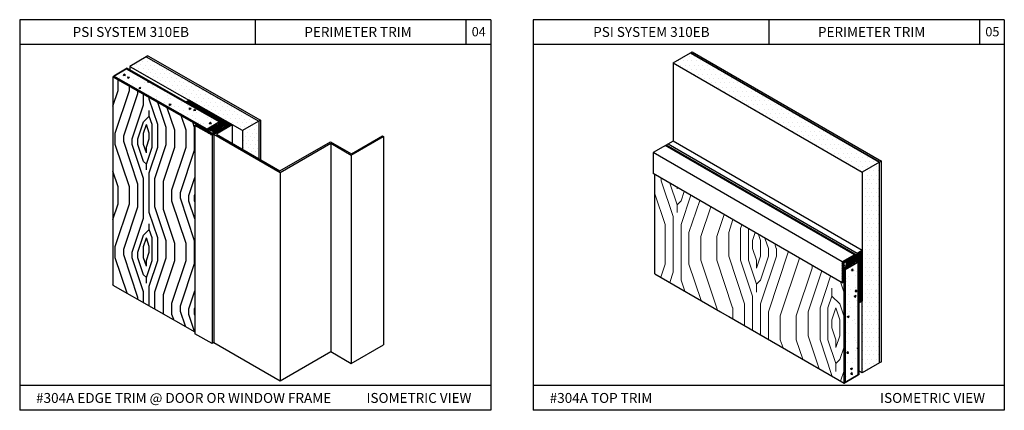
# Model space of a CAD drawing. Units: inches. Extents: x 12 to 347, y 4 to 229.
# Drawn here: x 280 to 300, y 145 to 152 of the extents above; entities that cross this region are included whole.
import ezdxf

# ---------------------------------------------------------------- set-up
doc = ezdxf.new("R2010")
doc.units = ezdxf.units.IN
doc.header["$MEASUREMENT"] = 0
doc.styles.get("Standard").update_dxf_attribs({"font": 'arial.ttf', "height": 0.125})
pattern_1 = [(0, (245.191595, 132.45137), (0.04423612, 0.08847225), [0, -0.08847225])]

msp = doc.modelspace()

# ---------------------------------------------------------------- hatches: boundary and pattern name
at = {"ltscale": 6}
h = msp.add_hatch(dxfattribs=at)
h.set_pattern_fill('DOTS', color=256, scale=1.344778, angle=119.670511, style=0)
h.set_pattern_definition([(60.32949, (247.20172, 114.83918), (0.09383124, -0.00509069), [0, -0.08404864])])
h.paths.add_polyline_path([(284.67641, 150.35036), (282.40595, 151.64386), (282.07424, 151.4498), (284.07773, 150.30839), (284.34451, 150.15641)])
h = msp.add_hatch(dxfattribs=at)
h.set_pattern_fill('DOTS', color=256, scale=1.415556, style=0)
h.set_pattern_definition(pattern_1)
h.paths.add_polyline_path([(293.38065, 151.72608), (293.03091, 151.52347), (296.84715, 149.32017), (297.19748, 149.52243)])
h = msp.add_hatch(dxfattribs=at)
h.set_pattern_fill('AR-CONC', color=256, scale=0.053791, angle=119.670511, style=0)
h.set_pattern_definition([(10.3295, (248.6752, 117.7951), (0.1616572, 0.351945), [0.0403433, -0.4437768]), (65.3295, (248.6752, 117.7951), (0.3146168, -0.265138), [0.0322747, -0.3550214]), (319.8781, (248.68867, 117.82442), (0.476274, 0.0868073), [0.0342866, -0.3771523]), (14.1453, (248.7687, 117.74184), (0.206816, 0.5428843), [0.060515, -0.665665]), (323.6939, (248.7859, 117.7871), (0.704162, 0.1774656), [0.05143, -0.565728]), (69.1453, (248.7687, 117.74184), (0.704162, 0.177465), [0.048412, -0.532532]), (39.3295, (248.77194, 117.8019), (-0.0292377, 0.386191), [0.0403433, -0.4437768]), (94.3295, (248.77194, 117.8019), (0.4037115, -0.0793657), [0.0322747, -0.3550214]), (348.8781, (248.7695, 117.83407), (0.3744735, 0.3068255), [0.0342866, -0.3771523]), (22.8295, (248.6752, 117.79509), (0.15882703, -0.0829571), [0, -0.3507182, 0, -0.3604006, 0, -0.3563662]), (52.8295, (248.6752, 117.7951), (0.2543898, 0.0179335), [0, -0.2054821, 0, -0.3426495, 0, -0.1358226]), (92.8295, (248.61582, 117.69087), (0.13160034, 0.2555057), [0, -0.1344778, 0, -0.4195708, 0, -0.5567382]), (102.8295, (248.5892, 117.64413), (0.2020738, 0.2459166), [0, -0.1748212, 0, -0.278638, 0, -0.3953648])])
h.paths.add_polyline_path([(283.87997, 150.33121), (283.86187, 150.32063), (283.63119, 150.18567), (281.7531, 151.25563), (282.00187, 151.40118)])
h.paths.add_polyline_path([(283.90394, 150.29666), (283.8621, 150.27218), (283.86182, 150.32066)], flags=17)
h = msp.add_hatch()
h.set_pattern_fill('LEGNO2', color=256, scale=1.61595, angle=45, style=0, pattern_type=2)
h.set_pattern_definition([(135, (354.3946, -13.9222), (-2e-16, 2.285298), [0.080798, -1.535152]), (45, (354.3375, -13.0652), (2.285298, 5e-16), [0.161595, -1.454355]), (90, (354.4517, -13.408), (1.142649, 1.142649), [0.1142477, -0.342743, 0.1142477, -0.2284953, 0.7998953, -0.6856695]), (90, (354.3946, -14.0365), (1.142649, 1.142649), [0.114264, -0.228528, 0.114264, -1.828243]), (90, (354.1089, -13.5223), (1.142649, 1.142649), [0.114264, -2.171035]), (90, (353.9375, -13.4652), (1.142649, 1.142649), [0.114264, -2.171035]), (90, (354.2232, -13.5223), (1.142649, 1.142649), [0.114264, -2.171035]), (90, (354.3375, -13.5223), (1.142649, 1.142649), [0.228528, -2.056771]), (90, (354.9088, -12.3797), (1.142649, 1.142649), [0.228528, -2.056771]), (90, (354.5089, -13.5794), (1.142649, 1.142649), [0.457055, -1.828243]), (90, (354.6231, -13.5794), (1.142649, 1.142649), [0.457055, -1.828243]), (90, (354.2232, -12.4939), (1.142649, 1.142649), [0.457055, -1.828243]), (90, (354.7945, -13.5223), (1.142649, 1.142649), [0.342795, -1.942504]), (90, (355.1944, -13.5794), (1.142649, 1.142649), [0.342795, -1.942504]), (90, (354.9659, -13.5794), (1.142649, 1.142649), [0.342795, -1.942504]), (90, (354.566, -12.4939), (1.142649, 1.142649), [0.571325, -1.713974]), (90, (354.7374, -12.551), (1.142649, 1.142649), [0.571325, -1.713974]), (90, (354.3375, -12.7224), (1.142649, 1.142649), [0.799854, -1.485444]), (108.43495, (354.3946, -13.6937), (-1.1426492, 1.1426492), [0.180669, -3.432705]), (108.43495, (354.50886, -13.1224), (-1.1426492, 1.1426492), [0.180669, -3.432705]), (108.43495, (354.4517, -13.2938), (-1.1426492, 1.1426492), [0.180669, -3.432705]), (108.43495, (354.33746, -13.8651), (-1.1426492, 1.1426492), [0.361337, -3.252037]), (108.43495, (354.6231, -13.1224), (-1.1426492, 1.1426492), [0.542006, -3.071368]), (108.43495, (354.7945, -13.1795), (-1.1426492, 1.1426492), [0.722675, -2.890699]), (108.43495, (354.9659, -13.23664), (-1.1426492, 1.1426492), [0.722675, -2.890699]), (108.43495, (355.4801, -13.06524), (-1.1426492, 1.1426492), [0.722675, -2.890699]), (108.43495, (355.36584, -13.1795), (-1.1426492, 1.1426492), [0.903344, -2.71003]), (108.43495, (355.19445, -13.23664), (-1.1426492, 1.1426492), [0.903344, -2.71003]), (71.56505, (354.33746, -13.2938), (1.1426492, 1.1426492), [0.180669, -3.432705]), (71.56505, (354.3946, -13.5794), (1.1426492, 1.1426492), [0.180669, -3.432705]), (71.56505, (354.3946, -13.9222), (1.1426492, 1.1426492), [0.361337, -3.252037]), (71.56505, (354.2232, -13.408), (1.1426492, 1.1426492), [0.361337, -3.252037]), (71.56505, (354.4517, -14.0936), (1.1426492, 1.1426492), [0.542006, -3.071368]), (71.56505, (354.566, -14.2079), (1.1426492, 1.1426492), [0.722675, -2.890699]), (71.56505, (353.59474, -13.1224), (1.1426492, 1.1426492), [0.722675, -2.890699]), (71.56505, (354.1089, -13.408), (1.1426492, 1.1426492), [0.722675, -2.890699]), (71.56505, (353.7661, -13.2938), (1.1426492, 1.1426492), [0.903344, -2.71003]), (71.56505, (353.9375, -13.3509), (1.1426492, 1.1426492), [0.903344, -2.71003])])
h.paths.add_polyline_path([(283.38555, 146.10175), (281.73236, 147.04301), (281.73236, 151.2435), (283.42037, 150.28183), (283.38555, 150.26146)])
h = msp.add_hatch()
h.set_pattern_fill('ANSI31', color=256, scale=0.192375, angle=134.670511, style=0)
h.set_pattern_definition([(0.329489, (117.773872, 182.745168), (0.0001382848, -0.0240464774), [])])
h.paths.add_polyline_path([(284.11279, 150.28842), (284.01688, 150.23232), (283.97721, 150.25492), (283.934, 150.22964), (283.90549, 150.22948), (283.90039, 150.20998), (283.87182, 150.20981), (283.87183, 150.2096), (283.86677, 150.19031), (283.83821, 150.19015), (283.83821, 150.18994), (283.83316, 150.17065), (283.8046, 150.17048), (283.8046, 150.17028), (283.79955, 150.15098), (283.76311, 150.12966), (283.68984, 150.1714), (283.72629, 150.19272), (283.75479, 150.19289), (283.7599, 150.21239), (283.7884, 150.21255), (283.79351, 150.23205), (283.82202, 150.23222), (283.82712, 150.25172), (283.85563, 150.25188), (283.86073, 150.27138), (283.90394, 150.29666), (283.86187, 150.32063), (283.87997, 150.33121), (283.9007, 150.34334), (283.21442, 150.73432), (283.27149, 150.76771)])
h.paths.add_polyline_path([(283.73585, 150.1021), (283.75659, 150.11423), (283.84201, 150.1642), (283.8456, 150.17792), (283.86566, 150.17804), (283.86925, 150.19176), (283.88931, 150.19188), (283.8929, 150.2056), (283.91296, 150.20571), (283.92289, 150.22314), (283.96608, 150.21184, -0.57324487), (283.96622, 150.20023), (283.73609, 150.06176), (283.38555, 150.26146), (283.42037, 150.28183), (283.61046, 150.17354), (283.81573, 150.29363, -0.26794919), (283.82245, 150.29367), (283.84187, 150.26047), (283.84187, 150.26038), (283.82181, 150.26026), (283.82181, 150.26005), (283.81827, 150.24654), (283.79816, 150.24642), (283.79816, 150.24622), (283.79462, 150.2327), (283.7745, 150.23259), (283.77451, 150.23238), (283.77097, 150.21886), (283.75289, 150.21876), (283.64502, 150.15385)])
h = msp.add_hatch(dxfattribs=at)
h.set_pattern_fill('DOTS', color=256, scale=1.344778, angle=119.670511, style=0)
h.set_pattern_definition([(60.32949, (246.128706, 115.45048), (0.09383124, -0.00509069), [0, -0.08404864])])
h.paths.add_polyline_path([(284.34445, 149.77921), (284.67621, 149.58767), (284.67621, 150.35047), (284.34451, 150.15641)])
h = msp.add_hatch(dxfattribs=at)
h.set_pattern_fill('DOTS', color=256, scale=1.415556, style=0)
h.set_pattern_definition(pattern_1)
h.paths.add_polyline_path([(297.19748, 149.52243), (296.84715, 149.32017), (296.84715, 146.72032), (296.84715, 145.26988), (297.19748, 145.47214)])
at = {"lineweight": 15, "ltscale": 6}
h = msp.add_hatch(dxfattribs=at)
h.set_pattern_fill('LEGNO2', color=256, scale=2.26489, angle=45, style=0, pattern_type=2)
h.set_pattern_definition([(45, (245.0644, 132.6466), (2e-16, 3.20304), [0.11324, -2.151645]), (135, (245.1445, 133.8477), (-3.20304, 4e-16), [0.22649, -2.0384]), (90, (244.9843, 133.3672), (-1.60152, 1.60152), [0.160128, -0.480383, 0.160128, -0.320255, 1.12112, -0.961023]), (90, (245.0644, 132.4864), (-1.60152, 1.60152), [0.16015, -0.3203, 0.16015, -2.562436]), (90, (245.4648, 133.2071), (-1.60152, 1.60152), [0.16015, -3.04289]), (90, (245.705, 133.2872), (-1.60152, 1.60152), [0.16015, -3.04289]), (90, (245.3046, 133.2071), (-1.60152, 1.60152), [0.16015, -3.04289]), (90, (245.1445, 133.2071), (-1.60152, 1.60152), [0.3203, -2.88274]), (90, (244.3437, 134.8086), (-1.60152, 1.60152), [0.3203, -2.88274]), (90, (244.9043, 133.127), (-1.60152, 1.60152), [0.6406, -2.56244]), (90, (244.7441, 133.127), (-1.60152, 1.60152), [0.6406, -2.56244]), (90, (245.3046, 134.6485), (-1.60152, 1.60152), [0.6406, -2.56244]), (90, (244.5039, 133.2071), (-1.60152, 1.60152), [0.48046, -2.72258]), (90, (243.9433, 133.127), (-1.60152, 1.60152), [0.480456, -2.72258]), (90, (244.2637, 133.127), (-1.60152, 1.60152), [0.480456, -2.72258]), (90, (244.8242, 134.6485), (-1.60152, 1.60152), [0.80076, -2.40228]), (90, (244.584, 134.5684), (-1.60152, 1.60152), [0.80076, -2.40228]), (90, (245.1445, 134.3282), (-1.60152, 1.60152), [1.12106, -2.08197]), (71.565, (245.0644, 132.9669), (1.601519, 1.601519), [0.25322, -4.811225]), (71.565, (244.9043, 133.7676), (1.601519, 1.601519), [0.25322, -4.811225]), (71.565, (244.9843, 133.5274), (1.601519, 1.601519), [0.25322, -4.811225]), (71.565, (245.1445, 132.7266), (1.601519, 1.601519), [0.506445, -4.558]), (71.565, (244.7441, 133.7676), (1.601519, 1.601519), [0.75967, -4.30478]), (71.565, (244.5039, 133.6875), (1.601519, 1.601519), [1.01289, -4.05156]), (71.565, (244.2637, 133.6075), (1.601519, 1.601519), [1.01289, -4.05156]), (71.565, (243.543, 133.8477), (1.601519, 1.601519), [1.01289, -4.05156]), (71.565, (243.7031, 133.6875), (1.601519, 1.601519), [1.26611, -3.798335]), (71.565, (243.9433, 133.6075), (1.601519, 1.601519), [1.26611, -3.798335]), (108.435, (245.1445, 133.5274), (-1.601519, 1.601519), [0.25322, -4.811225]), (108.435, (245.0644, 133.127), (-1.601519, 1.601519), [0.25322, -4.811225]), (108.435, (245.0644, 132.6466), (-1.601519, 1.601519), [0.506445, -4.558]), (108.435, (245.3046, 133.3672), (-1.601519, 1.601519), [0.506445, -4.558]), (108.435, (244.9843, 132.4063), (-1.601519, 1.601519), [0.75967, -4.30478]), (108.435, (244.8242, 132.2462), (-1.601519, 1.601519), [1.01289, -4.05156]), (108.435, (246.1855, 133.7676), (-1.601519, 1.601519), [1.01289, -4.05156]), (108.435, (245.4648, 133.3672), (-1.601519, 1.601519), [1.01289, -4.05156]), (108.435, (245.9452, 133.5274), (-1.601519, 1.601519), [1.26611, -3.798335]), (108.435, (245.705, 133.4473), (-1.601519, 1.601519), [1.26611, -3.798335])])
h.paths.add_polyline_path([(296.48032, 147.10966), (296.44355, 147.08843), (292.66402, 149.27054), (292.66349, 147.26833), (293.98936, 146.50285), (296.48032, 145.06469)])
h = msp.add_hatch()
h.set_pattern_fill('ANSI31', color=256, scale=0.2025, angle=15, style=0)
h.set_pattern_definition([(60, (239.859296, -21.30899), (-0.021921268, 0.01265625), [])])
h.paths.add_polyline_path([(296.84715, 147.73952), (296.74586, 147.68104), (296.74586, 147.63298), (296.70022, 147.60663), (296.68522, 147.58064), (296.66472, 147.58613), (296.64969, 147.56009), (296.6495, 147.5602), (296.62922, 147.56564), (296.61419, 147.5396), (296.614, 147.53971), (296.59372, 147.54514), (296.57869, 147.5191), (296.5785, 147.51921), (296.55822, 147.52464), (296.51974, 147.50242), (296.51974, 147.41366), (296.55822, 147.43589), (296.57323, 147.46187), (296.59372, 147.45638), (296.60873, 147.48237), (296.62922, 147.47688), (296.64423, 147.50286), (296.66472, 147.49737), (296.67973, 147.52336), (296.70022, 147.51787), (296.74586, 147.54422), (296.74586, 147.49325), (296.76497, 147.50428), (296.78686, 147.51693), (296.78686, 146.68551), (296.84715, 146.72032)])
h.paths.add_polyline_path([(296.48032, 147.49186), (296.50222, 147.5045), (296.59244, 147.55659), (296.60686, 147.55272), (296.61742, 147.57101), (296.63184, 147.56715), (296.6424, 147.58543), (296.65682, 147.58157), (296.66738, 147.59986), (296.68849, 147.59986), (296.70066, 147.64525, 0.57324487), (296.69012, 147.65142), (296.44355, 147.51309), (296.44355, 147.08843), (296.48032, 147.10966), (296.48032, 147.33994), (296.69712, 147.46511, 0.26794919), (296.70066, 147.47124), (296.68042, 147.5063), (296.68033, 147.50635), (296.66977, 147.48806), (296.66958, 147.48817), (296.65538, 147.49198), (296.64479, 147.47364), (296.6446, 147.47375), (296.6304, 147.47756), (296.61981, 147.45922), (296.61962, 147.45933), (296.60542, 147.46313), (296.5959, 147.44665), (296.48032, 147.38181)])
at = {"ltscale": 6}
h = msp.add_hatch(dxfattribs=at)
h.set_pattern_fill('AR-CONC', color=256, scale=0.056622, style=0)
h.set_pattern_definition([(50, (248.6629, 132.25882), (0.4061288, -0.0355317), [0.0424667, -0.4671335]), (355, (248.6629, 132.25882), (-0.078564, 0.425908), [0.0339733, -0.3737068]), (100.4514, (248.69675, 132.25586), (0.327565, 0.390376), [0.036091, -0.3970024]), (46.1842, (248.6629, 132.37207), (0.604296, -0.0937206), [0.0637, -0.7007]), (96.6356, (248.71327, 132.36426), (0.529227, 0.5515674), [0.054137, -0.5955035]), (351.1842, (248.6629, 132.37207), (0.5292265, 0.551568), [0.05096, -0.56056]), (21, (248.71953, 132.34376), (0.3379821, -0.2279718), [0.0424667, -0.4671335]), (326, (248.71953, 132.34376), (0.1377706, 0.4105962), [0.0339733, -0.3737068]), (71.4514, (248.7477, 132.32476), (0.475753, 0.182624), [0.036091, -0.3970024]), (37.5, (248.66291, 132.25882), (0.0068852, 0.18849196), [0, -0.369177, 0, -0.379369, 0, -0.3751223]), (7.5, (248.6629, 132.25882), (0.1489559, 0.22332475), [0, -0.216297, 0, -0.3606837, 0, -0.1429712]), (327.5, (248.53664, 132.25882), (0.3022622, -0.01277107), [0, -0.1415556, 0, -0.4416535, 0, -0.5860402]), (317.5, (248.48002, 132.25882), (0.3302131, 0.0566817), [0, -0.1840223, 0, -0.2933032, 0, -0.4161735])])
h.paths.add_polyline_path([(296.76497, 147.50428), (296.74586, 147.49325), (296.50222, 147.35259), (296.50222, 145.07733), (296.76497, 145.22903)])
h.paths.add_polyline_path([(296.74586, 147.54422), (296.70166, 147.5187), (296.74586, 147.49318)], flags=17)

# ---------------------------------------------------------------- linework, layer by layer
for p, q in [((279.85159, 152.39317), (279.85159, 144.51717)), ((289.35159, 152.39317), (279.85159, 152.39317)), ((284.60159, 152.39317), (284.60159, 151.89317)), ((288.85159, 152.39317), (288.85159, 151.89317)), ((289.35159, 152.39317), (289.35159, 144.51717)), ((290.21169, 152.39317), (290.21169, 144.51717)), ((299.71169, 152.39317), (290.21169, 152.39317)), ((294.96169, 152.39317), (294.96169, 151.89317)), ((299.21169, 152.39317), (299.21169, 151.89317)), ((299.71169, 152.39317), (299.71169, 144.51717)), ((289.35159, 151.89317), (279.85159, 151.89317)), ((299.71169, 151.89317), (290.21169, 151.89317)), ((281.73236, 151.2435), (281.73236, 147.04301)), ((284.67621, 150.35047), (284.67621, 149.58767)), ((284.70938, 150.36988), (284.70938, 149.56851)), ((283.38555, 150.26146), (283.38555, 146.06129)), ((284.11279, 150.28842), (283.77019, 150.08228)), ((284.13695, 150.27447), (283.81851, 150.08286)), ((283.96948, 150.20608), (283.96948, 150.20219)), ((283.97721, 150.25492), (283.97721, 150.20684)), ((284.11279, 150.28842), (284.13695, 150.27447)), ((284.13695, 150.27447), (284.13695, 149.89901)), ((284.34451, 150.15641), (284.34451, 149.77918)), ((283.73609, 150.06176), (283.73609, 145.86159)), ((283.77019, 150.08228), (285.10296, 149.3128)), ((283.77019, 150.08228), (283.77019, 145.88211)), ((283.81851, 150.08286), (285.10041, 149.34275)), ((286.5408, 149.66292), (287.18764, 150.03638)), ((286.54121, 149.68726), (287.16677, 150.04843)), ((287.16677, 150.04843), (287.18764, 150.03638)), ((287.18764, 150.03638), (287.18764, 145.83621)), ((285.10041, 149.34275), (286.11917, 149.93093)), ((285.10296, 149.3128), (286.1251, 149.90293)), ((286.11917, 149.93093), (286.54121, 149.68726)), ((286.1251, 149.90293), (286.5408, 149.66292)), ((286.1251, 149.90293), (286.1251, 145.70276)), ((286.5408, 149.66292), (286.5408, 145.46276)), ((285.10296, 149.3128), (285.10296, 145.11263)), ((283.77019, 145.88211), (285.10296, 145.11263)), ((286.5408, 145.46276), (287.18764, 145.83621)), ((285.10296, 145.11263), (286.1251, 145.70276)), ((286.1251, 145.70276), (286.5408, 145.46276)), ((289.35159, 145.01717), (279.85159, 145.01717)), ((299.71169, 145.01717), (290.21169, 145.01717)), ((289.35159, 144.51717), (279.85159, 144.51717)), ((299.71169, 144.51717), (290.21169, 144.51717))]:
    msp.add_line(p, q)
at = {"linetype": 'Continuous'}
for p, q in [((293.38065, 151.72608), (293.41568, 151.74631)), ((282.40595, 151.64386), (282.07424, 151.4498)), ((282.40595, 151.64386), (282.07424, 151.4498)), ((282.43912, 151.66327), (282.40595, 151.64386)), ((282.43912, 151.66327), (282.40595, 151.64386)), ((281.73236, 151.2435), (281.7531, 151.25563)), ((281.73236, 151.2435), (281.7531, 151.25563)), ((283.68979, 150.1714), (283.69004, 150.1282)), ((283.84201, 150.1642), (283.73585, 150.1021)), ((283.75283, 150.21876), (283.75298, 150.19288)), ((283.77091, 150.21886), (283.77095, 150.21245)), ((283.7745, 150.23259), (283.77462, 150.21247)), ((283.79456, 150.2327), (283.79457, 150.23206)), ((283.79816, 150.24642), (283.79824, 150.23208)), ((283.7995, 150.15098), (283.79956, 150.13937)), ((283.8046, 150.17048), (283.80476, 150.14241)), ((283.81822, 150.24654), (283.8183, 150.23219)), ((283.82181, 150.26026), (283.82197, 150.23222)), ((283.83311, 150.17065), (283.83317, 150.15903)), ((283.83821, 150.19015), (283.83837, 150.16208)), ((283.84187, 150.26038), (283.84192, 150.2518)), ((283.86182, 150.32063), (283.8621, 150.27218)), ((283.86672, 150.19031), (283.86677, 150.18226)), ((283.87182, 150.20981), (283.87193, 150.19178)), ((283.90033, 150.20998), (283.90036, 150.20564)), ((283.90549, 150.22948), (283.90563, 150.20567)), ((283.934, 150.22964), (283.93405, 150.22022)), ((283.75659, 150.11423), (283.73585, 150.1021)), ((283.76305, 150.12966), (283.76312, 150.11805)), ((296.69012, 147.65142), (292.87382, 149.85477)), ((296.69716, 147.65136), (292.87733, 149.85674)), ((296.74586, 147.63823), (292.8905, 149.86413)), ((296.74586, 147.68104), (292.92956, 149.88438)), ((296.84715, 147.73952), (293.03084, 149.94286)), ((296.44355, 147.51309), (292.62724, 149.71644)), ((296.44355, 147.08843), (292.62724, 149.29177)), ((296.62919, 147.56559), (296.62186, 147.56982)), ((296.64969, 147.56009), (296.63325, 147.56959)), ((296.66469, 147.58608), (296.66074, 147.58836)), ((296.68522, 147.58064), (296.66352, 147.59317)), ((296.70022, 147.60663), (296.69164, 147.61158)), ((296.59244, 147.55659), (296.48032, 147.49186)), ((296.50222, 147.5045), (296.48032, 147.49186)), ((296.51971, 147.41361), (296.48032, 147.43635)), ((296.51971, 147.50237), (296.50912, 147.50849)), ((296.5582, 147.52459), (296.54761, 147.53071)), ((296.57869, 147.5191), (296.5531, 147.53388)), ((296.59587, 147.4466), (296.57228, 147.46022)), ((296.59369, 147.54509), (296.58311, 147.5512)), ((296.61419, 147.5396), (296.5886, 147.55437)), ((296.60539, 147.46308), (296.59954, 147.46646)), ((296.61981, 147.45922), (296.60147, 147.4698)), ((296.63037, 147.4775), (296.62978, 147.47784)), ((296.64479, 147.47364), (296.63171, 147.48119)), ((296.65535, 147.49193), (296.64227, 147.49948)), ((296.66977, 147.48806), (296.6442, 147.50282)), ((296.68033, 147.50635), (296.67251, 147.51086)), ((296.74583, 147.4932), (296.70166, 147.5187)), ((297.19748, 145.47214), (296.84715, 145.26988)), ((297.19748, 145.47214), (296.84715, 145.26988)), ((297.23251, 145.49237), (297.19748, 145.47214)), ((297.23251, 145.49237), (297.19748, 145.47214)), ((296.48032, 145.06469), (296.50222, 145.07733)), ((296.48032, 145.06469), (296.50222, 145.07733))]:
    msp.add_line(p, q, dxfattribs=at)
at = {"linetype": 'Continuous', "extrusion": (0.5, 0.866025, 0)}
for p, q in [((293.41568, 151.74631), (297.23251, 149.54266)), ((293.41568, 151.74631), (297.23251, 149.54266)), ((293.03032, 151.52382), (296.84715, 149.32017)), ((292.66349, 147.26833), (293.98936, 146.50285)), ((292.66349, 147.26833), (293.98936, 146.50285))]:
    msp.add_line(p, q, dxfattribs=at)
at = {"linetype": 'Continuous', "extrusion": (0.495012, 0.868886, 0)}
for p, q in [((282.40595, 151.64386), (284.40944, 150.50246)), ((282.40595, 151.64386), (284.40944, 150.50246)), ((282.40595, 151.64386), (284.40944, 150.50246)), ((282.40595, 151.64386), (284.67621, 150.35047)), ((282.43912, 151.66327), (284.44261, 150.52186)), ((282.43912, 151.66327), (284.70938, 150.36988)), ((282.00187, 151.40118), (283.87997, 150.33121)), ((282.00187, 151.40118), (283.87997, 150.33121)), ((282.00187, 151.40118), (283.87997, 150.33121)), ((282.00187, 151.40118), (283.87997, 150.33121)), ((282.02261, 151.41331), (283.9007, 150.34334)), ((282.02261, 151.41331), (283.9007, 150.34334)), ((282.07424, 151.4498), (284.07773, 150.30839)), ((282.07424, 151.4498), (284.07773, 150.30839)), ((281.73236, 151.2435), (283.61046, 150.17354)), ((281.73236, 151.2435), (283.61046, 150.17354)), ((281.7531, 151.25563), (283.63119, 150.18567)), ((281.7531, 151.25563), (283.63119, 150.18567)), ((283.64502, 150.15385), (283.73585, 150.1021)), ((283.64502, 150.15385), (283.73585, 150.1021)), ((281.73236, 147.04301), (283.38555, 146.10175))]:
    msp.add_line(p, q, dxfattribs=at)
at = {"linetype": 'Continuous', "extrusion": (0.5, -0.866025, 0)}
for p, q in [((293.03091, 151.52347), (293.38065, 151.72608)), ((297.23251, 149.54266), (297.19748, 149.52243))]:
    msp.add_line(p, q, dxfattribs=at)
at = {"linetype": 'Continuous', "extrusion": (-0.5, -0.866025, 0)}
for p, q in [((293.38065, 151.72608), (297.19748, 149.52243)), ((297.19748, 149.52243), (293.38065, 151.72608)), ((293.38065, 151.72608), (297.19748, 149.52243)), ((297.19748, 149.52243), (293.38065, 151.72608)), ((293.98936, 146.50285), (296.48032, 145.06469)), ((294.15474, 146.40737), (296.48032, 145.06469)), ((296.84715, 145.26988), (296.78686, 145.30468)), ((296.84715, 145.26988), (296.78686, 145.30468))]:
    msp.add_line(p, q, dxfattribs=at)
at = {"linetype": 'Continuous', "extrusion": (0.504972, -0.863136, 0)}
for p, q in [((282.02261, 151.41331), (281.7531, 151.25563)), ((282.00187, 151.40118), (281.7531, 151.25563)), ((282.02261, 151.41331), (282.00187, 151.40118)), ((282.02261, 151.41331), (282.00187, 151.40118)), ((284.70878, 150.36927), (284.34451, 150.15641))]:
    msp.add_line(p, q, dxfattribs=at)
at = {"ltscale": 6}
for p, q in [((281.7531, 151.25563), (282.00187, 151.40118)), ((282.00187, 151.40118), (283.87997, 150.33121)), ((293.03032, 151.52382), (293.03084, 149.94286)), ((283.63119, 150.18567), (281.7531, 151.25563)), ((283.27149, 150.76771), (283.21442, 150.73432)), ((284.34451, 150.15641), (283.27149, 150.76771)), ((283.21442, 150.73432), (283.9007, 150.34334)), ((283.86187, 150.32063), (283.9007, 150.34334)), ((283.38555, 150.26146), (283.42037, 150.28183)), ((283.73609, 150.06176), (283.38555, 150.26146)), ((283.42037, 150.28183), (283.61046, 150.17354)), ((283.61046, 150.17354), (283.81573, 150.29363)), ((283.87997, 150.33121), (283.63119, 150.18567)), ((283.86187, 150.32063), (283.63119, 150.18567)), ((283.75289, 150.21876), (283.64502, 150.15385)), ((283.64502, 150.15385), (283.73585, 150.1021)), ((283.72629, 150.19272), (283.68984, 150.1714)), ((283.68984, 150.1714), (283.72629, 150.19272)), ((283.76311, 150.12966), (283.68984, 150.1714)), ((283.72629, 150.19272), (283.75479, 150.19289)), ((283.96622, 150.20023), (283.73609, 150.06176)), ((283.75289, 150.21876), (283.77097, 150.21886)), ((283.75479, 150.19289), (283.7599, 150.21239)), ((283.7599, 150.21239), (283.7884, 150.21255)), ((283.79955, 150.15098), (283.76311, 150.12966)), ((283.77097, 150.21886), (283.77456, 150.23259)), ((283.77456, 150.23259), (283.79462, 150.2327)), ((283.7884, 150.21255), (283.79351, 150.23205)), ((283.79351, 150.23205), (283.82202, 150.23222)), ((283.79462, 150.2327), (283.79821, 150.24642)), ((283.79821, 150.24642), (283.81827, 150.24654)), ((283.79955, 150.15098), (283.80466, 150.17048)), ((283.80466, 150.17048), (283.83316, 150.17065)), ((283.81827, 150.24654), (283.82187, 150.26026)), ((283.82187, 150.26026), (283.84193, 150.26038)), ((283.82202, 150.23222), (283.82712, 150.25172)), ((283.82245, 150.29367), (283.84193, 150.26038)), ((283.82712, 150.25172), (283.85563, 150.25188)), ((283.83316, 150.17065), (283.83827, 150.19015)), ((283.83827, 150.19015), (283.86677, 150.19031)), ((283.84201, 150.1642), (283.8456, 150.17792)), ((283.8456, 150.17792), (283.86566, 150.17804)), ((283.85563, 150.25188), (283.86073, 150.27138)), ((283.90394, 150.29666), (283.86073, 150.27138)), ((283.90394, 150.29666), (283.86187, 150.32063)), ((283.86566, 150.17804), (283.86925, 150.19176)), ((283.86677, 150.19031), (283.87188, 150.20981)), ((283.86925, 150.19176), (283.88931, 150.19188)), ((283.87188, 150.20981), (283.90039, 150.20998)), ((283.88931, 150.19188), (283.8929, 150.2056)), ((283.8929, 150.2056), (283.91296, 150.20571)), ((283.90039, 150.20998), (283.90549, 150.22948)), ((283.90549, 150.22948), (283.934, 150.22964)), ((283.91296, 150.20571), (283.92289, 150.22314)), ((283.96608, 150.21184), (283.92289, 150.22314)), ((283.97721, 150.25492), (283.934, 150.22964)), ((284.01688, 150.23232), (283.97721, 150.25492)), ((284.11279, 150.28842), (284.01688, 150.23232)), ((293.03084, 149.94286), (292.62724, 149.71644)), ((293.06762, 149.92163), (293.03084, 149.94286)), ((292.66402, 149.6952), (292.62724, 149.71644)), ((292.62724, 149.71644), (292.62724, 149.29177)), ((292.66402, 149.27054), (292.62724, 149.29177)), ((296.84715, 149.32017), (296.84715, 146.72032)), ((296.69012, 147.65142), (296.44355, 147.51309)), ((296.60686, 147.55272), (296.61742, 147.57101)), ((296.61422, 147.53965), (296.62922, 147.56564)), ((296.61742, 147.57101), (296.63184, 147.56715)), ((296.62922, 147.56564), (296.64972, 147.56014)), ((296.63184, 147.56715), (296.6424, 147.58543)), ((296.6424, 147.58543), (296.65682, 147.58157)), ((296.64972, 147.56014), (296.66472, 147.58613)), ((296.65682, 147.58157), (296.66738, 147.59986)), ((296.66472, 147.58613), (296.68522, 147.58064)), ((296.66738, 147.59986), (296.68849, 147.59986)), ((296.68522, 147.58064), (296.70022, 147.60663)), ((296.70066, 147.64525), (296.68849, 147.59986)), ((296.74586, 147.63298), (296.70022, 147.60663)), ((296.84715, 147.73952), (296.74586, 147.68104)), ((296.74586, 147.68104), (296.74586, 147.63298)), ((296.44355, 147.51309), (296.44355, 147.08843)), ((296.48032, 147.38181), (296.48032, 147.49186)), ((296.48032, 147.33994), (296.69712, 147.46511)), ((296.5959, 147.44665), (296.48032, 147.38181)), ((296.76497, 147.50428), (296.50222, 147.35259)), ((296.74586, 147.49325), (296.50222, 147.35259)), ((296.55822, 147.52464), (296.51974, 147.50242)), ((296.51974, 147.50242), (296.51974, 147.41366)), ((296.55822, 147.43589), (296.51974, 147.41366)), ((296.51974, 147.41366), (296.55822, 147.43589)), ((296.55822, 147.52464), (296.57872, 147.51915)), ((296.55822, 147.43589), (296.57323, 147.46187)), ((296.57323, 147.46187), (296.59372, 147.45638)), ((296.57872, 147.51915), (296.59372, 147.54514)), ((296.59244, 147.55659), (296.60686, 147.55272)), ((296.59372, 147.54514), (296.61422, 147.53965)), ((296.59372, 147.45638), (296.60873, 147.48237)), ((296.5959, 147.44665), (296.60542, 147.46313)), ((296.60542, 147.46313), (296.61984, 147.45927)), ((296.60873, 147.48237), (296.62922, 147.47688)), ((296.61984, 147.45927), (296.6304, 147.47756)), ((296.62922, 147.47688), (296.64423, 147.50286)), ((296.6304, 147.47756), (296.64482, 147.47369)), ((296.64423, 147.50286), (296.66472, 147.49737)), ((296.64482, 147.47369), (296.65538, 147.49198)), ((296.65538, 147.49198), (296.6698, 147.48811)), ((296.66472, 147.49737), (296.67973, 147.52336)), ((296.6698, 147.48811), (296.68036, 147.5064)), ((296.67973, 147.52336), (296.70022, 147.51787)), ((296.70066, 147.47124), (296.68036, 147.5064)), ((296.74586, 147.54422), (296.70022, 147.51787)), ((296.74586, 147.54422), (296.74586, 147.49325)), ((296.74586, 147.49325), (296.78686, 147.51693)), ((296.76497, 145.22903), (296.76497, 147.50428)), ((296.78686, 146.68551), (296.78686, 147.51693)), ((296.48032, 147.10966), (296.48032, 147.33994)), ((296.50222, 147.35259), (296.50222, 145.07733)), ((296.44355, 147.08843), (296.48032, 147.10966)), ((296.84715, 146.72032), (296.78686, 146.68551)), ((283.73609, 145.86159), (283.38555, 146.06129)), ((283.77019, 145.88211), (283.73545, 145.86121)), ((296.50222, 145.07733), (296.76497, 145.22903))]:
    msp.add_line(p, q, dxfattribs=at)
at = {"linetype": 'Continuous', "extrusion": (-0.999983, -0.005751, 0)}
msp.add_line((282.07424, 151.4498), (282.07462, 151.38367), dxfattribs=at)
msp.add_line((282.07424, 151.4498), (282.07462, 151.38367), dxfattribs=at)
at = {"linetype": 'Continuous', "extrusion": (-0.5, 0.866025, 0)}
for p, q in [((297.19748, 149.52243), (296.84715, 149.32017)), ((296.78686, 145.24167), (296.50222, 145.07733)), ((296.76497, 145.22903), (296.50222, 145.07733)), ((296.78686, 145.24167), (296.76497, 145.22903)), ((296.78686, 145.24167), (296.76497, 145.22903))]:
    msp.add_line(p, q, dxfattribs=at)
at = {"linetype": 'Continuous', "extrusion": (1, 0, 0)}
for p, q in [((297.19748, 145.47214), (297.19748, 149.52243)), ((297.23251, 145.49237), (297.23251, 149.54266)), ((292.66349, 147.26833), (292.66402, 149.27054)), ((297.19748, 145.47214), (297.19748, 147.89932)), ((297.19748, 145.47214), (297.19748, 147.89932)), ((297.19748, 145.47214), (297.19748, 147.89932)), ((297.23251, 145.49237), (297.23251, 147.91954)), ((296.84715, 145.26988), (296.84715, 147.69705)), ((296.84715, 145.26988), (296.84715, 147.69705)), ((296.48032, 147.38181), (296.48032, 147.49186)), ((296.48032, 147.38181), (296.48032, 147.49186)), ((296.76497, 145.22903), (296.76497, 147.50428)), ((296.76497, 145.22903), (296.76497, 147.50428)), ((296.76497, 145.22903), (296.76497, 147.50428)), ((296.76497, 145.22903), (296.76497, 147.50428)), ((296.78686, 145.24167), (296.78686, 147.51693)), ((296.78686, 145.24167), (296.78686, 147.51693)), ((296.48032, 145.06469), (296.48032, 147.33994)), ((296.48032, 145.06469), (296.48032, 147.33994)), ((296.50222, 145.07733), (296.50222, 147.35259)), ((296.50222, 145.07733), (296.50222, 147.35259))]:
    msp.add_line(p, q, dxfattribs=at)
at = {"ltscale": 6}
for centre, radius, start, end in [((283.81912, 150.28783), 0.00672, 60.329489, 120.329489), ((283.96276, 150.206), 0.00672, 301.036409, 60.329489), ((296.69358, 147.64525), 0.00708, 0, 119.29308), ((296.69358, 147.47124), 0.00708, 300, 0)]:
    msp.add_arc(centre, radius, start, end, dxfattribs=at)

# ---------------------------------------------------------------- texts
at = {"char_height": 0.2, "attachment_point": 1}
for s, insert, width in [('PSI SYSTEM 310EB', (280.9193, 152.24609), 2.9269265), ('PERIMETER TRIM', (285.59282, 152.24609), 3.4275089), ('PSI SYSTEM 310EB', (291.4193, 152.24609), 2.9269265), ('PERIMETER TRIM', (295.95292, 152.24609), 3.4275089), ('#304A EDGE TRIM @ DOOR OR WINDOW FRAME  ', (280.1819, 144.86616), 6.599097), ('ISOMETRIC VIEW  ', (286.84677, 144.86648), 2.358306), ('#304A TOP TRIM  ', (290.542, 144.86616), 6.599097), ('ISOMETRIC VIEW  ', (297.20687, 144.86648), 2.358306)]:
    msp.add_mtext(s, dxfattribs=dict(at, insert=insert, width=width))
at = {"char_height": 0.1875, "attachment_point": 1}
for s, insert in [('04', (288.96876, 152.24528)), ('05', (299.32886, 152.24528))]:
    msp.add_mtext_dynamic_manual_height_columns(s, width=0.4126403, gutter_width=0.625, heights=[0], dxfattribs=dict(at, insert=insert))

doc.saveas('drawing.dxf')
